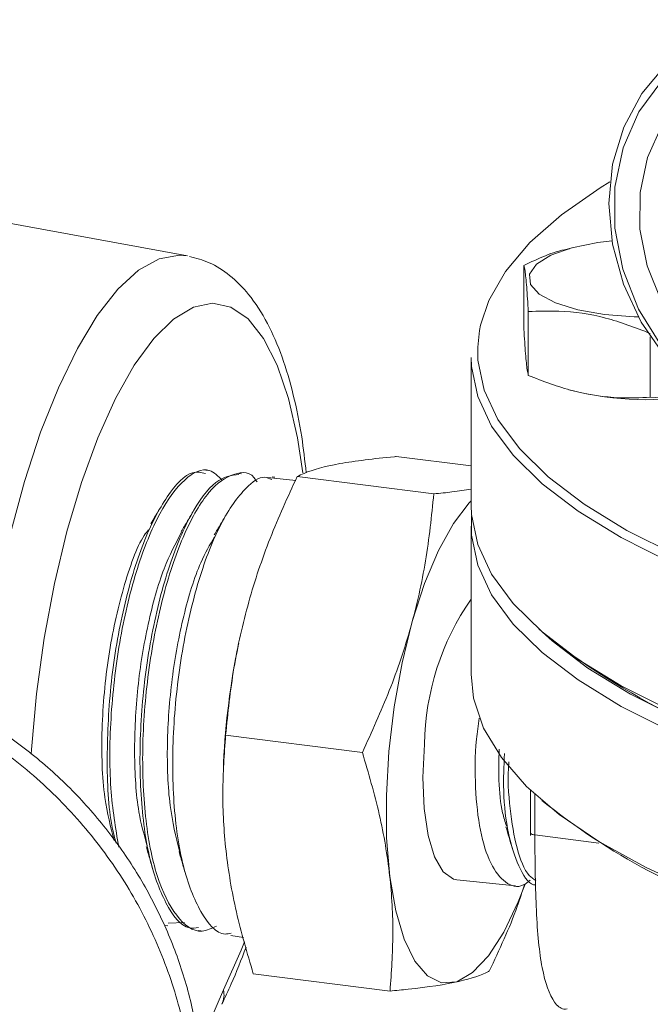
# Model space of a CAD drawing. Units: millimetres. Extents: x 0 to 15328, y 0 to 5693.
# Drawn here: x 741 to 770, y 547 to 592 of the extents above; entities that cross this region are included whole.
import ezdxf

# ---------------------------------------------------------------- set-up
doc = ezdxf.new("R2010")
doc.units = ezdxf.units.MM

msp = doc.modelspace()

# ---------------------------------------------------------------- linework, layer by layer
at = {"color": 7, "linetype": 'Continuous', "lineweight": 18, "ltscale": 3}
for p, q in [((748.594, 581.614), (732.364, 584.581)), ((766.227, 581.985), (766.111, 581.953)), ((764.018, 581.175), (764.018, 578.249)), ((764.217, 579.059), (764.217, 576.133)), ((769.814, 577.909), (769.814, 575.133)), ((761.595, 576.961), (761.595, 570.173)), ((766.075, 575.48), (766.227, 575.438)), ((758.165, 572.418), (761.595, 571.986)), ((749.55, 571.777), (749.422, 571.79)), ((751.068, 571.628), (750.945, 571.64)), ((752.585, 571.42), (752.252, 571.455)), ((753.556, 571.327), (752.252, 571.455)), ((752.59, 571.478), (752.464, 571.49)), ((753.616, 571.501), (759.887, 570.711)), ((761.595, 569.23), (761.595, 562.441)), ((764.695, 564.516), (765.163, 564.103)), ((750.936, 563.862), (750.926, 563.818)), ((750.336, 559.649), (756.607, 558.859)), ((750.243, 558.398), (750.233, 558.166)), ((764.319, 557.128), (764.319, 555.171)), ((764.513, 556.948), (764.513, 555.077)), ((764.323, 555.127), (764.323, 555.048)), ((764.513, 555.077), (764.517, 554.909)), ((767.46, 554.706), (764.513, 555.077)), ((760.941, 553.019), (763.638, 552.753)), ((747.561, 550.933), (747.685, 550.914)), ((747.701, 551.037), (748.451, 551.064)), ((749.07, 550.701), (749.197, 550.681)), ((750.581, 550.469), (751.151, 550.381)), ((751.605, 548.715), (757.877, 547.925)), ((749.253, 545.734), (750.239, 547.977))]:
    msp.add_line(p, q, dxfattribs=at)
at = {"color": 7, "linetype": 'Continuous', "lineweight": 18, "ltscale": 3, "flags": 128}
for points in [[(774.971, 573.632), (773.423, 574.426), (771.863, 575.576), (770.506, 576.976), (769.399, 578.577), (768.581, 580.323), (768.08, 582.154), (767.913, 584.006), (768.086, 585.814), (768.593, 587.517), (769.418, 589.053), (770.53, 590.37), (771.891, 591.423), (773.454, 592.174), (774.321, 592.434)], [(774.33, 591.945), (773.245, 591.602), (771.678, 590.777), (770.343, 589.63), (769.291, 588.207), (768.565, 586.565), (768.193, 584.768), (768.19, 582.887), (768.556, 580.996), (769.276, 579.169), (770.321, 577.479), (771.652, 575.991), (773.215, 574.765), (774.949, 573.85)], [(770.33, 579.519), (769.675, 581.149), (769.341, 582.839), (769.344, 584.522), (769.683, 586.126), (770.344, 587.588)], [(767.965, 585.006), (767.519, 584.733), (765.743, 583.5), (764.292, 582.22), (763.176, 580.903), (762.404, 579.56), (762.031, 578.443)], [(768.053, 582.309), (767.407, 582.228), (766.216, 581.982), (765.257, 581.641), (764.595, 581.23), (764.275, 580.775), (764.318, 580.308), (764.723, 579.861), (765.461, 579.464), (766.483, 579.144), (767.717, 578.924), (769.081, 578.817), (769.268, 578.812)], [(739.077, 560.353), (739.136, 560.97), (739.463, 563.645), (739.907, 566.286), (740.459, 568.843), (741.111, 571.272), (741.85, 573.529), (742.663, 575.573), (743.535, 577.367), (744.451, 578.879), (745.394, 580.082), (746.346, 580.955), (747.292, 581.48), (748.214, 581.65), (748.594, 581.614)], [(753.874, 571.675), (753.632, 573.281), (753.221, 575.084), (752.698, 576.611), (752.075, 577.832), (751.365, 578.722), (750.58, 579.263), (749.739, 579.443), (748.856, 579.261), (747.951, 578.718), (747.041, 577.826), (746.145, 576.603), (745.282, 575.074), (744.468, 573.27), (743.72, 571.227), (743.053, 568.987), (742.481, 566.594), (742.015, 564.098), (741.664, 561.549), (741.437, 558.998), (741.423, 558.773)], [(762.031, 578.443), (761.981, 578.199), (761.899, 577.434)], [(761.899, 577.434), (761.911, 576.831), (762.194, 575.466), (762.828, 574.114), (763.808, 572.786), (765.127, 571.49), (766.776, 570.237), (768.741, 569.036), (771.009, 567.896), (773.562, 566.825), (774.822, 566.36)], [(774.866, 565.916), (773.336, 566.477), (770.766, 567.554), (768.484, 568.702), (766.506, 569.911), (764.848, 571.171), (763.52, 572.475), (762.534, 573.812), (761.896, 575.172), (761.611, 576.546), (761.595, 576.961)], [(757.823, 558.906), (758.066, 560.953), (758.427, 562.959), (758.896, 564.861), (759.457, 566.597), (760.092, 568.111), (760.781, 569.355), (761.501, 570.289), (761.595, 570.385)], [(761.595, 570.173), (761.611, 569.757), (761.896, 568.384), (762.534, 567.024), (763.52, 565.687), (764.848, 564.383), (766.506, 563.122), (768.484, 561.914), (770.766, 560.766), (773.336, 559.688), (776.174, 558.688), (777.501, 558.275)], [(778.761, 556.968), (776.174, 557.745), (773.336, 558.746), (770.766, 559.823), (768.484, 560.971), (766.506, 562.18), (764.848, 563.44), (763.52, 564.744), (762.534, 566.081), (761.896, 567.441), (761.611, 568.815), (761.616, 569.701)], [(778.16, 557.831), (776.522, 558.336), (773.713, 559.326), (771.171, 560.393), (768.912, 561.528), (766.955, 562.724), (765.314, 563.972), (765.163, 564.103)], [(761.595, 562.441), (761.709, 561.339), (762.171, 559.97), (762.984, 558.621), (764.142, 557.299), (765.636, 556.016), (767.456, 554.78), (769.588, 553.601), (772.016, 552.487), (774.722, 551.447), (775.15, 551.298)], [(760.941, 553.019), (760.783, 553.053), (760.309, 553.393), (759.914, 554.074), (759.618, 555.058), (759.438, 556.292), (759.383, 557.71), (759.457, 559.235)], [(764.076, 552.822), (763.759, 552.014), (763.094, 550.63), (762.387, 549.536), (761.659, 548.77), (760.935, 548.355), (760.238, 548.304), (759.589, 548.62), (759.011, 549.291), (758.52, 550.298), (758.135, 551.606), (757.865, 553.175), (757.721, 554.953), (757.707, 556.884), (757.823, 558.906)], [(764.319, 555.171), (764.32, 555.164), (764.327, 555.148), (764.342, 555.132), (764.364, 555.118), (764.393, 555.105), (764.428, 555.093), (764.469, 555.084), (764.513, 555.077)], [(750.239, 547.977), (751.049, 549.799), (751.201, 550.185)]]:
    msp.add_lwpolyline(points, dxfattribs=at)
at = {"color": 7, "linetype": 'Continuous', "lineweight": 18, "ltscale": 9}
for centre, radius, start, end in [((769.629, 589.104), 14.082, 256.0197, 280.6648), ((771.388, 559.064), 11.932, 145.1529, 179.1809), ((787.041, 592.833), 36.111, 232.7108, 255.7825), ((784.205, 556.872), 33.996, 168.2105, 177.428), ((784.624, 581.336), 31.628, 231.274, 252.5696), ((749.242, 547.767), 1.02, 334.3337, 11.9099)]:
    msp.add_arc(centre, radius, start, end, dxfattribs=at)
at = {"color": 7, "linetype": 'Continuous', "lineweight": 18, "ltscale": 3}
for points, knots in [([(754.032, 571.675), (753.969, 572.23), (753.825, 573.497), (753.456, 575.274), (752.942, 577.023), (752.274, 578.568), (751.483, 579.808), (750.577, 580.72), (749.655, 581.329), (748.982, 581.504), (748.674, 581.584)], [0, 0, 0, 0, 0.108672, 0.248285, 0.390037, 0.534825, 0.682956, 0.801402, 0.909079, 1, 1, 1, 1]), ([(764.018, 581.175), (764.675, 581.487), (765.369, 581.817), (766.075, 581.935), (766.113, 581.942)], [0, 0, 0, 0, 0.945637, 1, 1, 1, 1]), ([(764.217, 579.059), (764.193, 579.456), (764.144, 580.263), (764.076, 580.912), (764.035, 581.1), (764.018, 581.175)], [0, 0, 0, 0, 0.3679953, 0.7472016, 1, 1, 1, 1]), ([(769.814, 578.058), (769.132, 578.32), (767.749, 578.851), (765.849, 579.121), (764.683, 579.077), (764.217, 579.059)], [0, 0, 0, 0, 0.3679943, 0.7471993, 1, 1, 1, 1]), ([(764.018, 578.249), (764.042, 577.852), (764.092, 577.045), (764.159, 576.397), (764.201, 576.209), (764.217, 576.133)], [0, 0, 0, 0, 0.367995, 0.747202, 1, 1, 1, 1]), ([(764.217, 576.133), (764.898, 575.872), (766.282, 575.341), (768.182, 575.071), (769.348, 575.115), (769.814, 575.133)], [0, 0, 0, 0, 0.367994, 0.747199, 1, 1, 1, 1]), ([(769.814, 575.133), (770.471, 575.101), (771.282, 575.063), (772.107, 575.276), (772.264, 575.317)], [0, 0, 0, 0, 0.809749, 1, 1, 1, 1]), ([(758.165, 572.418), (758.135, 572.415), (757.154, 572.323), (755.397, 572.11), (754.165, 571.77), (753.717, 571.55), (753.616, 571.501)], [0, 0, 0, 0, 0.013492, 0.43778, 0.873429, 1, 1, 1, 1]), ([(745.317, 554.696), (745.251, 554.937), (744.963, 555.991), (744.853, 558.603), (745.029, 562.109), (745.625, 565.583), (746.533, 568.582), (747.642, 570.715), (748.663, 571.808), (749.215, 571.686), (749.409, 571.643)], [0, 0, 0, 0, 0.043455, 0.189768, 0.336051, 0.482302, 0.628524, 0.774713, 0.920873, 1, 1, 1, 1]), ([(750.181, 571.334), (749.991, 571.517), (749.483, 572.009), (748.455, 571.499), (747.291, 569.954), (746.246, 567.393), (745.457, 564.161), (745.03, 560.624), (744.982, 557.2), (745.289, 555.391), (745.435, 554.524)], [0, 0, 0, 0, 0.078952, 0.212007, 0.345088, 0.478199, 0.611337, 0.744505, 0.877699, 1, 1, 1, 1]), ([(751.777, 571.264), (751.771, 571.275), (751.492, 571.761), (750.712, 571.713), (749.566, 570.967), (748.417, 569), (747.446, 566.174), (746.767, 562.774), (746.469, 559.192), (746.594, 555.834), (747.136, 553.057), (748.049, 551.25), (749.028, 550.483), (749.695, 550.798), (749.921, 550.904)], [0, 0, 0, 0, 0.00213, 0.095706, 0.189281, 0.284477, 0.379694, 0.47493, 0.570187, 0.665463, 0.76076, 0.856076, 0.951414, 1, 1, 1, 1]), ([(749.088, 550.831), (748.948, 550.816), (748.378, 550.753), (747.552, 551.852), (746.762, 554.01), (746.374, 557.056), (746.409, 560.542), (746.857, 564.102), (747.658, 567.337), (748.71, 569.851), (749.869, 571.448), (750.594, 571.551), (750.943, 571.6)], [0, 0, 0, 0, 0.035274, 0.143426, 0.251557, 0.359663, 0.467748, 0.575809, 0.683849, 0.791864, 0.899858, 1, 1, 1, 1]), ([(750.593, 550.571), (750.498, 550.553), (749.97, 550.458), (749.161, 551.456), (748.33, 553.507), (747.896, 556.497), (747.885, 559.964), (748.294, 563.553), (749.064, 566.843), (750.103, 569.497), (751.164, 570.956), (751.978, 571.573), (752.34, 571.411), (752.448, 571.363)], [0, 0, 0, 0, 0.023731, 0.131884, 0.240013, 0.348121, 0.456204, 0.564267, 0.672305, 0.780322, 0.888315, 0.966356, 1, 1, 1, 1]), ([(753.616, 571.501), (753.186, 570.561), (752.323, 568.675), (751.34, 565.736), (750.655, 562.713), (750.443, 560.674), (750.336, 559.649)], [0, 0, 0, 0, 0.244707, 0.49119, 0.744417, 1, 1, 1, 1]), ([(759.887, 570.711), (760.173, 570.737), (760.83, 570.797), (761.319, 570.88), (761.595, 570.928)], [0, 0, 0, 0, 0.4355321, 1, 1, 1, 1]), ([(756.607, 558.859), (757.037, 559.799), (757.9, 561.684), (758.883, 564.623), (759.568, 567.646), (759.78, 569.686), (759.887, 570.711)], [0, 0, 0, 0, 0.2447066, 0.4911898, 0.7444174, 1, 1, 1, 1]), ([(747.368, 570.12), (747.272, 569.958), (747.119, 569.699), (746.966, 569.437), (746.908, 569.339)], [0, 0, 0, 0, 0.62434, 1, 1, 1, 1]), ([(748.879, 569.963), (748.783, 569.801), (748.592, 569.476), (748.399, 569.149), (748.303, 568.985)], [0, 0, 0, 0, 0.500022, 1, 1, 1, 1]), ([(750.39, 569.805), (750.295, 569.643), (750.104, 569.319), (749.912, 568.993), (749.815, 568.83)], [0, 0, 0, 0, 0.500027, 1, 1, 1, 1]), ([(746.795, 569.06), (746.731, 568.979), (746.303, 568.435), (745.61, 566.418), (744.906, 563.324), (744.606, 559.909), (744.69, 556.864), (745.064, 555.448), (745.228, 554.827)], [0, 0, 0, 0, 0.035412, 0.237051, 0.438742, 0.640486, 0.842284, 1, 1, 1, 1]), ([(748.311, 568.946), (748.037, 568.43), (747.449, 567.324), (746.741, 564.786), (746.256, 561.835), (746.111, 558.826), (746.259, 556.267), (746.592, 555.091), (746.729, 554.605)], [0, 0, 0, 0, 0.156929, 0.336063, 0.51524, 0.694458, 0.873719, 1, 1, 1, 1]), ([(749.827, 568.743), (749.611, 568.375), (749.075, 567.464), (748.376, 565.163), (747.83, 562.26), (747.613, 559.215), (747.714, 556.402), (748.053, 555.001), (748.214, 554.335)], [0, 0, 0, 0, 0.120966, 0.300027, 0.479129, 0.658272, 0.837458, 1, 1, 1, 1]), ([(749.204, 541.59), (749.214, 541.662), (749.328, 542.492), (749.262, 544.135), (748.994, 546.481), (748.397, 548.812), (747.52, 551.081), (746.375, 553.249), (744.97, 555.281), (743.335, 557.146), (741.496, 558.805), (739.474, 560.233), (737.312, 561.415), (735.036, 562.28), (733.417, 562.763), (732.568, 562.861), (732.505, 562.869)], [0, 0, 0, 0, 0.007615, 0.087865, 0.169053, 0.251033, 0.332323, 0.414979, 0.497146, 0.579396, 0.662598, 0.744836, 0.82793, 0.911087, 0.99345, 1, 1, 1, 1]), ([(748.792, 540.895), (748.822, 541.897), (748.882, 543.9), (748.341, 546.959), (747.336, 549.948), (745.871, 552.795), (743.981, 555.408), (741.732, 557.728), (739.176, 559.661), (735.866, 561.522), (733.302, 562.163), (731.733, 562.555)], [0, 0, 0, 0, 0.104454, 0.208908, 0.313379, 0.417851, 0.522289, 0.626727, 0.731137, 0.835548, 1, 1, 1, 1]), ([(764.301, 553), (764.197, 552.919), (763.801, 552.608), (763.151, 552.834), (762.461, 553.68), (761.978, 555.219), (761.764, 557.21), (761.767, 559.054), (761.924, 560.104), (761.972, 560.424)], [0, 0, 0, 0, 0.061563, 0.234009, 0.406512, 0.579073, 0.751692, 0.924369, 1, 1, 1, 1]), ([(750.336, 559.649), (750.275, 558.784), (750.151, 557.047), (750.305, 554.337), (750.773, 551.547), (751.327, 549.662), (751.605, 548.715)], [0, 0, 0, 0, 0.2447066, 0.4911898, 0.7444174, 1, 1, 1, 1]), ([(763.217, 555.489), (763.154, 555.682), (762.969, 556.254), (762.842, 557.492), (762.87, 558.53), (762.882, 559.009)], [0, 0, 0, 0, 0.214905, 0.636939, 1, 1, 1, 1]), ([(757.877, 547.925), (757.938, 548.79), (758.061, 550.526), (757.908, 553.237), (757.439, 556.027), (756.885, 557.912), (756.607, 558.859)], [0, 0, 0, 0, 0.244707, 0.49119, 0.744417, 1, 1, 1, 1]), ([(763.123, 558.804), (763.099, 558.231), (763.045, 556.915), (763.273, 555.068), (763.753, 553.603), (764.219, 552.824), (764.528, 552.786), (764.563, 552.781)], [0, 0, 0, 0, 0.197875, 0.454275, 0.71059, 0.966821, 1, 1, 1, 1]), ([(764.559, 552.987), (764.456, 553.055), (764.102, 553.291), (763.666, 554.43), (763.357, 556.226), (763.259, 557.682), (763.326, 558.427), (763.326, 558.432)], [0, 0, 0, 0, 0.118705, 0.411651, 0.704694, 0.997834, 1, 1, 1, 1]), ([(763.195, 555.447), (763.242, 555.286), (763.335, 554.965), (763.43, 554.638), (763.477, 554.475)], [0, 0, 0, 0, 0.499907, 1, 1, 1, 1]), ([(746.695, 554.538), (746.747, 554.357), (746.852, 553.996), (746.957, 553.632), (747.01, 553.45)], [0, 0, 0, 0, 0.499977, 1, 1, 1, 1]), ([(764.517, 554.909), (764.53, 553.766), (764.556, 551.421), (764.807, 548.795), (765.277, 547.507), (765.72, 547.083), (765.952, 547.102), (766.003, 547.107)], [0, 0, 0, 0, 0.262407, 0.537924, 0.81928, 0.960458, 1, 1, 1, 1]), ([(748.198, 554.316), (748.25, 554.135), (748.355, 553.774), (748.46, 553.411), (748.513, 553.229)], [0, 0, 0, 0, 0.499977, 1, 1, 1, 1]), ([(764.051, 552.828), (763.942, 552.485), (763.513, 551.131), (762.891, 549.82), (762.426, 548.842)], [0, 0, 0, 0, 0.25361, 1, 1, 1, 1]), ([(750.161, 547.325), (750.308, 547.63), (750.699, 548.438), (751.053, 549.357), (751.274, 549.93)], [0, 0, 0, 0, 0.37663, 1, 1, 1, 1]), ([(762.426, 548.842), (762.416, 548.836), (762.083, 548.663), (761.184, 548.341), (759.397, 548.072), (758.156, 547.952), (757.877, 547.925)], [0, 0, 0, 0, 0.013492, 0.43778, 0.873429, 1, 1, 1, 1])]:
    msp.add_open_spline(points, degree=3, knots=knots, dxfattribs=at)

doc.saveas('drawing.dxf')
